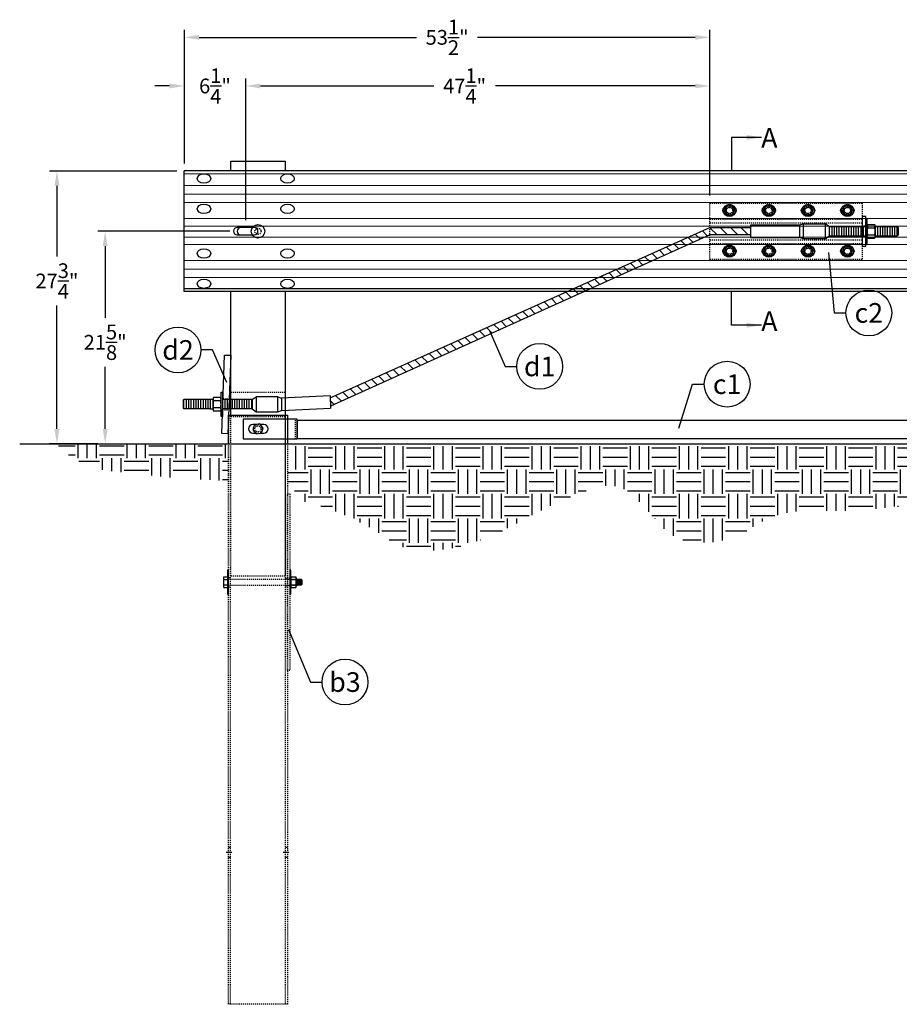
# Model space of a CAD drawing. Units: inches. Extents: x 30469 to 39545, y 16809 to 18474.
# Drawn here: x 37834 to 37924, y 18065 to 18165 of the extents above; entities that cross this region are included whole.
import ezdxf
from ezdxf.enums import TextEntityAlignment as Align

# ---------------------------------------------------------------- set-up
doc = ezdxf.new("R2010")
doc.units = ezdxf.units.IN
doc.header["$LTSCALE"] = 0.3
doc.header["$MEASUREMENT"] = 0
for name, pattern in [('CENTER', [2, 1.25, -0.25, 0.25, -0.25]), ('HIDDEN', [0.375, 0.25, -0.125]), ('HIDDEN2', [0.1875, 0.125, -0.0625])]:
    doc.linetypes.add(name, pattern=pattern)
for name, color, linetype in [('A-DimEng', 252, 'Continuous'), ('A-Post', 7, 'Continuous'), ('A-Posts', 7, 'Continuous'), ('A-Rail', 7, 'Continuous'), ('A-Text', 7, 'Continuous'), ('Anchorage', 7, 'Continuous'), ('Bolts', 7, 'Continuous'), ('Ground', 9, 'Continuous')]:
    doc.layers.add(name, color=color, linetype=linetype)
doc.styles.add('mwrsf', font='romans.shx')
doc.styles.add('mwrsf2', font='romans.shx', dxfattribs={"height": 1.5})
doc.dimstyles.new('DimInches', dxfattribs={"dimtxt": 1, "dimasz": 1, "dimexe": 0.5, "dimexo": 0.5, "dimgap": 0.5, "dimtad": 0, "dimtih": 1, "dimtoh": 1, "dimdec": 4, "dimzin": 0, "dimdsep": 46, "dimlunit": 4, "dimtxsty": 'mwrsf', "dimcen": 0.5, "dimadec": 0, "dimazin": 0, "dimtfac": 1, "dimtdec": 4, "dimtofl": 0, "dimtmove": 0, "dimatfit": 1, "dimfxl": 1, "dimtolj": 1, "dimtzin": 0, "dimarcsym": 0})
doc.dimstyles.new('DimMeters', dxfattribs={"dimtxt": 1, "dimasz": 1, "dimexe": 0.5, "dimexo": 0.5, "dimgap": 0.5, "dimtad": 0, "dimtih": 1, "dimtoh": 1, "dimdec": 0, "dimlfac": 25.4, "dimzin": 0, "dimdsep": 46, "dimtxsty": 'mwrsf', "dimcen": 0.5, "dimadec": 0, "dimazin": 0, "dimtfac": 1, "dimtdec": 0, "dimtofl": 0, "dimtmove": 0, "dimatfit": 1, "dimfxl": 1, "dimtolj": 1, "dimtzin": 0, "dimarcsym": 0})

# ---------------------------------------------------------------- blocks, each defined once
blk = doc.blocks.new('*D53')
at = {"layer": 'A-DimEng', "color": 0, "lineweight": -2, "transparency": 16777216}
for p, q in [((37857.38, 18144.63), (37857.38, 18159.04)), ((37904.63, 18147.12), (37904.63, 18159.04)), ((37858.88, 18158.29), (37876.52, 18158.29)), ((37903.13, 18158.29), (37882.8, 18158.29))]:
    blk.add_line(p, q, dxfattribs=at)
at = {"layer": 'A-DimEng', "color": 0, "transparency": 16777216}
for points in [[(37858.88, 18158.54), (37858.88, 18158.04), (37857.38, 18158.29)], [(37903.13, 18158.54), (37903.13, 18158.04), (37904.63, 18158.29)]]:
    blk.add_solid(points, dxfattribs=at)
at = {"layer": 'A-DimEng', "color": 0, "transparency": 16777216, "insert": (37879.66, 18158.29), "char_height": 1.5, "attachment_point": 5, "style": 'mwrsf'}
blk.add_mtext('\\A1;47{\\H1.000000x;\\S1/4;}"', dxfattribs=at)
blk = doc.blocks.new('*D54')
at = {"layer": 'A-DimEng', "color": 0, "lineweight": -2, "transparency": 16777216}
for p, q in [((37851.13, 18150.38), (37851.13, 18159.04)), ((37857.38, 18144.63), (37857.38, 18159.04)), ((37849.63, 18158.29), (37848.13, 18158.29)), ((37858.88, 18158.29), (37860.38, 18158.29))]:
    blk.add_line(p, q, dxfattribs=at)
at = {"layer": 'A-DimEng', "color": 0, "transparency": 16777216}
for points in [[(37849.63, 18158.54), (37849.63, 18158.04), (37851.13, 18158.29)], [(37858.88, 18158.54), (37858.88, 18158.04), (37857.38, 18158.29)]]:
    blk.add_solid(points, dxfattribs=at)
at = {"layer": 'A-DimEng', "color": 0, "transparency": 16777216, "insert": (37854.25, 18158.29), "char_height": 1.5, "attachment_point": 5, "style": 'mwrsf'}
blk.add_mtext('\\A1;6{\\H1.000000x;\\S1/4;}"', dxfattribs=at)
blk = doc.blocks.new('*D55')
at = {"layer": 'A-DimEng', "color": 0, "lineweight": -2, "transparency": 16777216}
for p, q in [((37851.13, 18150.38), (37851.13, 18163.99)), ((37904.63, 18147.12), (37904.63, 18163.99)), ((37852.63, 18163.24), (37874.77, 18163.24)), ((37903.13, 18163.24), (37880.98, 18163.24))]:
    blk.add_line(p, q, dxfattribs=at)
at = {"layer": 'A-DimEng', "color": 0, "transparency": 16777216}
for points in [[(37852.63, 18163.49), (37852.63, 18162.99), (37851.13, 18163.24)], [(37903.13, 18163.49), (37903.13, 18162.99), (37904.63, 18163.24)]]:
    blk.add_solid(points, dxfattribs=at)
at = {"layer": 'A-DimEng', "color": 0, "transparency": 16777216, "insert": (37877.88, 18163.24), "char_height": 1.5, "attachment_point": 5, "style": 'mwrsf'}
blk.add_mtext('\\A1;53{\\H1.000000x;\\S1/2;}"', dxfattribs=at)
blk = doc.blocks.new('*D73')
at = {"layer": 'A-DimEng', "color": 0, "lineweight": -2, "transparency": 16777216}
for p, q in [((37855.75, 18143.49), (37842.32, 18143.49)), ((37843.07, 18141.99), (37843.07, 18134.69)), ((37843.07, 18123.36), (37843.07, 18129.69))]:
    blk.add_line(p, q, dxfattribs=at)
at = {"layer": 'A-DimEng', "color": 0, "transparency": 16777216}
for points in [[(37842.82, 18141.99), (37843.32, 18141.99), (37843.07, 18143.49)], [(37842.82, 18123.36), (37843.32, 18123.36), (37843.07, 18121.86)]]:
    blk.add_solid(points, dxfattribs=at)
at = {"layer": 'A-DimEng', "color": 0, "transparency": 16777216, "insert": (37843.07, 18132.19), "char_height": 1.5, "attachment_point": 5, "style": 'mwrsf'}
blk.add_mtext('\\A1;21{\\H1.000000x;\\S5/8;}"', dxfattribs=at)
blk = doc.blocks.new('*D74')
at = {"layer": 'A-DimEng', "color": 0, "lineweight": -2, "transparency": 16777216}
for p, q in [((37850.38, 18149.63), (37837.41, 18149.63)), ((37838.16, 18148.13), (37838.16, 18140.93)), ((37838.16, 18123.36), (37838.16, 18135.93)), ((37842.32, 18121.86), (37837.41, 18121.86))]:
    blk.add_line(p, q, dxfattribs=at)
at = {"layer": 'A-DimEng', "color": 0, "transparency": 16777216}
for points in [[(37837.91, 18148.13), (37838.41, 18148.13), (37838.16, 18149.63)], [(37837.91, 18123.36), (37838.41, 18123.36), (37838.16, 18121.86)]]:
    blk.add_solid(points, dxfattribs=at)
at = {"layer": 'A-DimEng', "color": 0, "transparency": 16777216, "insert": (37838.16, 18138.43), "char_height": 1.5, "attachment_point": 5, "style": 'mwrsf'}
blk.add_mtext('\\A1;27{\\H1.000000x;\\S3/4;}"', dxfattribs=at)
blk = doc.blocks.new('bolthead')
at = {"layer": 'A-Rail', "linetype": 'HIDDEN'}
blk.add_circle((0, 0), 0.312, dxfattribs=at)
at = {"layer": 'Bolts'}
blk.add_lwpolyline([(0.19, 0.51), (-0.34, 0.42), (-0.53, -0.08), (-0.19, -0.51), (0.34, -0.42), (0.53, 0.08)], close=True, dxfattribs=at)
at = {"layer": 'Bolts', "linetype": 'HIDDEN'}
blk.add_circle((0, 0), 0.469, dxfattribs=at)
blk = doc.blocks.new('washer')
at = {"layer": 'Bolts'}
blk.add_circle((0, 0), 0.625, dxfattribs=at)
at = {"layer": 'Bolts', "linetype": 'HIDDEN'}
blk.add_circle((0, 0), 0.338, dxfattribs=at)
blk = doc.blocks.new('bolthead-carriage')
at = {"layer": 'Bolts'}
blk.add_circle((0, 0), 0.688, dxfattribs=at)
at = {"layer": 'Bolts', "linetype": 'HIDDEN'}
blk.add_circle((0, 0), 0.312, dxfattribs=at)

msp = doc.modelspace()

# ---------------------------------------------------------------- hatches: boundary and pattern name
at = {"layer": 'Anchorage'}
h = msp.add_hatch(dxfattribs=at)
h.set_pattern_fill('ANSI31', color=256, scale=6, angle=90, style=0)
h.paths.add_polyline_path([(37904.6266, 18143.11525), (37904.6266, 18143.86525), (37882.31983, 18133.85979), (37882.61329, 18133.18624)])
h.paths.add_polyline_path([(37882.31983, 18133.85979), (37865.97395, 18126.52802), (37866.01396, 18125.69918), (37882.61329, 18133.18624)])
h.paths.add_polyline_path([(37908.76538, 18143.86525), (37904.6266, 18143.86525), (37904.6266, 18143.11525), (37908.76538, 18143.11525)])
at = {"layer": 'Ground'}
h = msp.add_hatch(dxfattribs=at)
h.set_pattern_fill('EARTH', color=256, scale=10, style=0)
h.set_pattern_definition([(0, (0, 3.215), (2.5, 2.5), [2.5, -2.5]), (0, (0, 4.1525), (2.5, 2.5), [2.5, -2.5]), (0, (0, 5.09), (2.5, 2.5), [2.5, -2.5]), (90, (0.3125, 5.4025), (-2.5, 2.5), [2.5, -2.5]), (90, (1.25, 5.4025), (-2.5, 2.5), [2.5, -2.5]), (90, (2.1875, 5.4025), (-2.5, 2.5), [2.5, -2.5])])
h.paths.add_polyline_path([(37855.6266, 18121.85565), (37838.1173, 18121.85767), (37839.59104, 18120.47649), (37842.06607, 18119.26815), (37849.77894, 18118.40506), (37855.6266, 18118.06405)])
h = msp.add_hatch(dxfattribs=at)
h.set_pattern_fill('EARTH', color=256, scale=10, style=0)
h.set_pattern_definition([(0, (-668.7751, 1727.0614), (2.5, 2.5), [2.5, -2.5]), (0, (-668.7751, 1727.9989), (2.5, 2.5), [2.5, -2.5]), (0, (-668.7751, 1728.9364), (2.5, 2.5), [2.5, -2.5]), (90, (-668.4626, 1729.2489), (-2.5, 2.5), [2.5, -2.5]), (90, (-667.5251, 1729.2489), (-2.5, 2.5), [2.5, -2.5]), (90, (-666.5876, 1729.2489), (-2.5, 2.5), [2.5, -2.5])])
h.paths.add_polyline_path([(37861.65612, 18121.60811), (37861.65612, 18118.10415), (37861.8645, 18117.78624), (37862.05752, 18117.49551), (37862.23626, 18117.23147), (37862.40175, 18116.99366), (37862.55507, 18116.78159), (37862.69726, 18116.59482), (37862.82938, 18116.43285), (37862.95248, 18116.29522), (37863.06793, 18116.18102), (37863.17824, 18116.0876), (37863.28625, 18116.01188), (37863.39478, 18115.95075), (37863.50666, 18115.90114), (37863.62472, 18115.85996), (37863.75178, 18115.82412), (37863.89068, 18115.79052), (37864.04468, 18115.75596), (37864.34027, 18115.68931), (37864.7867, 18115.57283), (37865.22869, 18115.43488), (37865.5871, 18115.31388), (37865.99898, 18115.16491), (37866.46666, 18114.98547), (37866.97951, 18114.7786), (37867.52371, 18114.54875), (37868.08542, 18114.30033), (37868.6508, 18114.03777), (37869.20601, 18113.7655), (37869.73721, 18113.48795), (37870.23058, 18113.20955), (37870.6765, 18112.93448), (37871.08235, 18112.66597), (37871.45971, 18112.40699), (37871.82019, 18112.16052), (37872.17538, 18111.92953), (37872.53689, 18111.71702), (37872.91632, 18111.52595), (37873.32525, 18111.3593), (37873.77291, 18111.21979), (37874.25894, 18111.10905), (37874.78059, 18111.02844), (37875.33514, 18110.97935), (37875.91983, 18110.96314), (37876.53193, 18110.98118), (37877.1687, 18111.03484), (37877.82739, 18111.12549), (37878.50458, 18111.25353), (37879.1941, 18111.41548), (37879.8891, 18111.60688), (37880.58273, 18111.82328), (37881.26814, 18112.06024), (37881.93848, 18112.31329), (37882.58689, 18112.57798), (37883.20653, 18112.84988), (37883.79305, 18113.12525), (37884.35216, 18113.40336), (37884.89209, 18113.68422), (37885.42106, 18113.96781), (37885.94729, 18114.25415), (37886.47899, 18114.54322), (37887.0244, 18114.83503), (37887.59174, 18115.12958), (37888.18636, 18115.42613), (37888.80223, 18115.72097), (37889.43042, 18116.00964), (37890.06204, 18116.28769), (37890.68818, 18116.55067), (37891.29993, 18116.79413), (37891.88839, 18117.01361), (37892.44464, 18117.20467), (37892.96218, 18117.36297), (37893.4441, 18117.48461), (37893.89586, 18117.56585), (37894.32296, 18117.6029), (37894.73088, 18117.592), (37895.12509, 18117.52938), (37895.51107, 18117.41128), (37895.89432, 18117.23392), (37896.27905, 18116.99583), (37896.66447, 18116.70465), (37897.04852, 18116.37031), (37897.42914, 18116.00275), (37897.80428, 18115.6119), (37898.17188, 18115.20769), (37898.52989, 18114.80005), (37898.87626, 18114.39892), (37899.21069, 18114.01315), (37899.53998, 18113.64724), (37899.8727, 18113.30463), (37900.21742, 18112.98872), (37900.58268, 18112.70296), (37900.97707, 18112.45076), (37901.40914, 18112.23556), (37901.88746, 18112.06076), (37902.41712, 18111.92913), (37902.98925, 18111.84065), (37903.59153, 18111.79464), (37904.21162, 18111.79041), (37904.83719, 18111.82728), (37905.45591, 18111.90458), (37906.05544, 18112.0216), (37906.62346, 18112.17766), (37907.15099, 18112.37083), (37907.64254, 18112.59415), (37908.10601, 18112.83938), (37908.54926, 18113.09831), (37908.98018, 18113.36272), (37909.40664, 18113.6244), (37909.83654, 18113.87511), (37910.27774, 18114.10664), (37910.73687, 18114.31226), (37911.21552, 18114.49116), (37911.71406, 18114.64403), (37912.2328, 18114.77155), (37912.7721, 18114.87442), (37913.3323, 18114.95331), (37913.91374, 18115.00891), (37914.51677, 18115.0419), (37915.14255, 18115.05408), (37915.79556, 18115.05171), (37916.48112, 18115.04215), (37917.20454, 18115.03276), (37917.97112, 18115.0309), (37918.78617, 18115.04394), (37919.65501, 18115.07925), (37920.58295, 18115.14418), (37921.57556, 18115.24268), (37922.63946, 18115.36496), (37923.78155, 18115.4978), (37925.00873, 18115.628), (37926.32788, 18115.74234), (37927.74591, 18115.82762), (37929.26969, 18115.87061), (37930.65612, 18115.86002), (37930.65612, 18121.60811)])

# ---------------------------------------------------------------- linework, layer by layer
for points in [[(37916.68688, 18141.32321), (37917.28981, 18135.17861), (37918.47245, 18135.17861)], [(37882.18739, 18133.39761), (37883.78421, 18129.73265), (37884.96685, 18129.73265)], [(37855.45127, 18128.0789), (37854.00214, 18131.40829), (37852.81949, 18131.40829)], [(37901.47587, 18123.42745), (37902.86559, 18127.92204), (37904.04824, 18127.92204)], [(37861.74789, 18102.93703), (37863.96717, 18097.59007), (37865.14981, 18097.59007)]]:
    msp.add_lwpolyline(points)
for centre in [(37920.80573, 18135.17861), (37850.48622, 18131.40829), (37887.30013, 18129.73265), (37906.38151, 18127.92204), (37867.48308, 18097.59007)]:
    msp.add_circle(centre, 2.33327)
at = {"layer": 'A-DimEng', "color": 0}
for p, q in [((37914.15219, 18142.74025), (37913.75849, 18142.86032)), ((37916.36479, 18142.74025), (37916.75849, 18143.0178))]:
    msp.add_line(p, q, dxfattribs=at)
at = {"layer": 'A-Post', "linetype": 'HIDDEN'}
for p, q in [((37855.8766, 18127.11702), (37861.3766, 18127.11702)), ((37855.8141, 18064.77467), (37855.8141, 18124.76811)), ((37861.4391, 18064.77467), (37861.4391, 18124.76811)), ((37855.8766, 18124.61702), (37861.3766, 18124.61702)), ((37862.4391, 18122.36702), (37862.4391, 18124.36702))]:
    msp.add_line(p, q, dxfattribs=at)
at = {"layer": 'A-Post', "linetype": 'HIDDEN2'}
for p, q in [((37855.53913, 18108.24061), (37855.62663, 18108.24061)), ((37855.62659, 18108.24061), (37855.81409, 18108.24061)), ((37861.4391, 18108.14311), (37861.6266, 18108.14311)), ((37861.8766, 18108.14311), (37861.6266, 18108.14311)), ((37861.87662, 18108.14311), (37861.96412, 18108.1431)), ((37855.53906, 18107.29561), (37855.62656, 18107.29561)), ((37855.6266, 18107.29561), (37855.8141, 18107.29561)), ((37861.4391, 18107.39311), (37861.6266, 18107.39311)), ((37861.8766, 18107.39311), (37861.6266, 18107.39311)), ((37861.87653, 18107.39311), (37861.96403, 18107.3931))]:
    msp.add_line(p, q, dxfattribs=at)
at = {"layer": 'A-Post'}
for p, q in [((37855.6266, 18080.76811), (37855.8141, 18080.76811)), ((37861.4391, 18080.76811), (37861.6266, 18080.76811)), ((37855.6266, 18079.76811), (37855.8141, 18079.76811)), ((37861.4391, 18079.76811), (37861.6266, 18079.76811))]:
    msp.add_line(p, q, dxfattribs=at)
at = {"layer": 'A-Post', "linetype": 'CENTER'}
for p, q in [((37855.3766, 18080.26811), (37856.0641, 18080.26811)), ((37861.1891, 18080.26811), (37861.8766, 18080.26811))]:
    msp.add_line(p, q, dxfattribs=at)
at = {"layer": 'A-Post'}
for points in [[(37855.8766, 18149.63196), (37855.8766, 18150.61702), (37861.3766, 18150.61702), (37861.3766, 18149.63196)], [(37855.8766, 18124.76811), (37855.8766, 18137.3485)], [(37861.3766, 18137.3485), (37861.3766, 18124.76811)], [(37855.6266, 18121.8887), (37855.6266, 18124.77467), (37861.6266, 18124.77467), (37861.6266, 18121.88818)]]:
    msp.add_lwpolyline(points, dxfattribs=at)
at = {"layer": 'A-Post', "linetype": 'HIDDEN'}
for points in [[(37861.3766, 18124.76811), (37861.3766, 18108.36702), (37855.8766, 18108.36702), (37855.8766, 18124.76811)], [(37861.6266, 18121.88818), (37861.6266, 18064.77467), (37855.6266, 18064.77467), (37855.6266, 18121.8887)]]:
    msp.add_lwpolyline(points, dxfattribs=at)
at = {"layer": 'A-Post'}
for points in [[(37857.1266, 18124.36702), (37857.1266, 18122.36702), (37862.6266, 18122.36702), (37862.6266, 18124.36702)], [(37862.65612, 18122.36702), (37862.65612, 18124.24202), (37929.65612, 18124.24202), (37929.65612, 18122.36702)]]:
    msp.add_lwpolyline(points, close=True, dxfattribs=at)
for points in [[(37858.39073, 18123.80452), (37858.09362, 18123.80452, 1), (37858.09362, 18122.92952), (37858.37733, 18122.92952)], [(37858.86246, 18122.92952), (37859.21862, 18122.92952, 1), (37859.21862, 18123.80452), (37858.87586, 18123.80452)]]:
    msp.add_lwpolyline(points, format="xyb", dxfattribs=at)
at = {"layer": 'A-Posts', "linetype": 'HIDDEN'}
msp.add_lwpolyline([(37861.6266, 18116.76811), (37861.8766, 18116.76811), (37861.8766, 18098.76811), (37861.6266, 18098.76811)], close=True, dxfattribs=at)
at = {"layer": 'A-Rail'}
for points in [[(37972.23483, 18149.63196), (37851.1266, 18149.63196)], [(37851.1266, 18137.3485), (37851.1266, 18149.63196)], [(37972.23483, 18137.3485), (37851.1266, 18137.3485)]]:
    msp.add_lwpolyline(points, dxfattribs=at)
at = {"layer": 'A-Rail', "color": 9, "lineweight": 5}
for points in [[(37851.1266, 18149.34594), (37972.0105, 18149.34594)], [(37851.1266, 18148.14185), (37971.56563, 18148.14185)], [(37851.1266, 18147.28093), (37971.65848, 18147.28093)], [(37851.1266, 18146.41898), (37972.27205, 18146.41898)], [(37851.1266, 18144.78659), (37972.79491, 18144.78659)], [(37851.1266, 18144.01202), (37972.3707, 18144.01202)], [(37851.1266, 18142.90966), (37971.68948, 18142.90966)], [(37851.1266, 18142.13508), (37971.67415, 18142.13508)], [(37851.1266, 18140.5027), (37972.59932, 18140.5027)], [(37851.1266, 18139.64195), (37972.70999, 18139.64195)], [(37851.1266, 18138.7812), (37972.36251, 18138.7812)]]:
    msp.add_lwpolyline(points, dxfattribs=at)
at = {"layer": 'A-Rail'}
msp.add_lwpolyline([(37858.2516, 18143.88196), (37856.5016, 18143.88196, 1), (37856.5016, 18143.13196), (37858.2516, 18143.13196, 1)], format="xyb", close=True, dxfattribs=at)
msp.add_lwpolyline([(37858.05037, 18143.86523), (37856.8766, 18143.86523, 1), (37856.8766, 18143.11523), (37858.05037, 18143.11523)], format="xyb", dxfattribs=at)
at = {"layer": 'A-Rail', "color": 9}
msp.add_lwpolyline([(37972.14437, 18137.63451), (37851.1266, 18137.63451)], dxfattribs=at)
at = {"layer": 'A-Rail'}
for centre in [(37853.12463, 18148.86129), (37861.62856, 18148.86129), (37853.12463, 18145.78102), (37861.62856, 18145.78102), (37906.6266, 18145.6162), (37910.6266, 18145.6162), (37914.61553, 18145.6162), (37918.61553, 18145.6162), (37906.6266, 18141.46619), (37910.6266, 18141.46619), (37914.61553, 18141.46619), (37918.61553, 18141.46619), (37853.12463, 18141.2329), (37861.62856, 18141.2329), (37853.12463, 18138.15263), (37861.62856, 18138.15263)]:
    msp.add_ellipse(centre, major_axis=(-0.68898, 0), ratio=0.685714286, dxfattribs=at)
at = {"layer": 'Anchorage', "linetype": 'HIDDEN'}
for p, q in [((37904.6266, 18144.74025), (37920.1266, 18144.74025)), ((37904.6266, 18144.36525), (37920.1266, 18144.36525)), ((37920.1266, 18144.05275), (37920.5016, 18144.05275)), ((37920.1266, 18142.92775), (37920.5016, 18142.92775)), ((37904.6266, 18142.61525), (37920.1266, 18142.61525)), ((37904.6266, 18142.24025), (37920.1266, 18142.24025)), ((37855.06298, 18126.45791), (37855.68756, 18126.43497)), ((37855.0217, 18125.33366), (37855.64628, 18125.31073))]:
    msp.add_line(p, q, dxfattribs=at)
at = {"layer": 'Anchorage'}
for p, q in [((37914.15219, 18144.24025), (37913.75849, 18144.12017)), ((37913.75849, 18144.12017), (37913.75849, 18142.86032)), ((37916.75849, 18143.96269), (37916.36479, 18144.24025)), ((37916.75849, 18143.96269), (37920.5016, 18143.96269)), ((37916.75849, 18143.96269), (37916.75849, 18143.0178)), ((37916.81065, 18143.0178), (37916.81065, 18143.96269)), ((37917.05671, 18143.0178), (37917.05671, 18143.96269)), ((37917.05671, 18143.0178), (37917.05671, 18143.96269)), ((37917.30278, 18143.0178), (37917.30278, 18143.96269)), ((37917.30278, 18143.0178), (37917.30278, 18143.96269)), ((37917.54884, 18143.0178), (37917.54884, 18143.96269)), ((37917.7949, 18143.0178), (37917.7949, 18143.96269)), ((37918.04097, 18143.0178), (37918.04097, 18143.96269)), ((37918.28703, 18143.0178), (37918.28703, 18143.96269)), ((37918.53309, 18143.0178), (37918.53309, 18143.96269)), ((37918.77915, 18143.0178), (37918.77915, 18143.96269)), ((37919.02522, 18143.0178), (37919.02522, 18143.96269)), ((37919.27128, 18143.0178), (37919.27128, 18143.96269)), ((37919.51734, 18143.0178), (37919.51734, 18143.96269)), ((37919.76341, 18143.0178), (37919.76341, 18143.96269)), ((37920.00947, 18143.0178), (37920.00947, 18143.96269)), ((37920.25553, 18143.0178), (37920.25553, 18143.96269)), ((37920.5016, 18143.0178), (37920.5016, 18143.96269)), ((37921.45533, 18142.95875), (37921.45533, 18144.02174)), ((37921.45533, 18143.96269), (37923.70041, 18143.96269)), ((37921.48585, 18143.0178), (37921.48585, 18143.96269)), ((37921.73191, 18143.0178), (37921.73191, 18143.96269)), ((37921.97797, 18143.0178), (37921.97797, 18143.96269)), ((37922.22404, 18143.0178), (37922.22404, 18143.96269)), ((37922.4701, 18143.0178), (37922.4701, 18143.96269)), ((37922.71616, 18143.0178), (37922.71616, 18143.96269)), ((37922.96223, 18143.0178), (37922.96223, 18143.96269)), ((37923.20829, 18143.0178), (37923.20829, 18143.96269)), ((37923.45435, 18143.0178), (37923.45435, 18143.96269)), ((37923.78261, 18143.87455), (37923.70041, 18143.96269)), ((37923.70041, 18143.0178), (37923.70041, 18143.96269)), ((37923.78261, 18143.87455), (37923.78261, 18143.10594)), ((37916.75849, 18143.0178), (37920.5016, 18143.0178)), ((37921.44897, 18143.0178), (37923.70041, 18143.0178)), ((37923.78261, 18143.10594), (37923.70041, 18143.0178)), ((37851.01291, 18126.2579), (37851.0951, 18126.34603)), ((37851.01291, 18126.2579), (37851.01291, 18125.48929)), ((37853.73384, 18126.34603), (37851.0951, 18126.34603)), ((37851.0951, 18125.40115), (37851.0951, 18126.34603)), ((37851.34117, 18125.40115), (37851.34117, 18126.34603)), ((37851.58723, 18125.40115), (37851.58723, 18126.34603)), ((37851.83329, 18125.40115), (37851.83329, 18126.34603)), ((37852.07936, 18125.40115), (37852.07936, 18126.34603)), ((37852.32542, 18125.40115), (37852.32542, 18126.34603)), ((37852.57148, 18125.40115), (37852.57148, 18126.34603)), ((37852.81754, 18125.40115), (37852.81754, 18126.34603)), ((37853.06361, 18125.40115), (37853.06361, 18126.34603)), ((37853.30967, 18125.40115), (37853.30967, 18126.34603)), ((37853.55573, 18125.40115), (37853.55573, 18126.34603)), ((37854.05278, 18126.34603), (37853.73384, 18126.34603)), ((37853.8018, 18125.40115), (37853.8018, 18126.34603)), ((37854.04786, 18125.3421), (37854.04786, 18126.40509)), ((37854.04786, 18125.40115), (37854.04786, 18126.34603)), ((37854.8766, 18125.3421), (37854.8766, 18126.40509)), ((37858.03703, 18126.34603), (37855.00651, 18126.34603)), ((37855.03211, 18125.40115), (37855.03211, 18126.34603)), ((37855.27817, 18125.40115), (37855.27817, 18126.34603)), ((37855.52424, 18125.40115), (37855.52424, 18126.34603)), ((37855.7703, 18125.40115), (37855.7703, 18126.34603)), ((37856.01636, 18125.40115), (37856.01636, 18126.34603)), ((37856.26243, 18125.40115), (37856.26243, 18126.34603)), ((37856.50849, 18125.40115), (37856.50849, 18126.34603)), ((37856.75455, 18125.40115), (37856.75455, 18126.34603)), ((37857.00062, 18125.40115), (37857.00062, 18126.34603)), ((37857.24668, 18125.40115), (37857.24668, 18126.34603)), ((37857.49274, 18125.40115), (37857.49274, 18126.34603)), ((37857.7388, 18125.40115), (37857.7388, 18126.34603)), ((37857.98487, 18125.40115), (37857.98487, 18126.34603)), ((37858.03703, 18126.34603), (37858.43073, 18126.62359)), ((37858.03703, 18126.34603), (37858.03703, 18125.40115)), ((37860.64332, 18126.62359), (37861.03703, 18126.50351)), ((37865.96359, 18126.74279), (37860.97628, 18126.50205)), ((37861.03703, 18126.50351), (37861.03703, 18125.24367)), ((37851.01291, 18125.48929), (37851.0951, 18125.40115)), ((37853.73384, 18125.40115), (37851.0951, 18125.40115)), ((37853.73384, 18125.40115), (37854.05278, 18125.40115)), ((37858.03703, 18125.40115), (37855.00651, 18125.40115)), ((37858.03703, 18125.40115), (37858.43073, 18125.12359)), ((37860.64332, 18125.12359), (37861.03703, 18125.24367)), ((37861.03703, 18125.24367), (37866.02433, 18125.48441))]:
    msp.add_line(p, q, dxfattribs=at)
at = {"layer": 'Anchorage', "color": 0}
msp.add_line((37865.96359, 18126.74279), (37866.02433, 18125.48441), dxfattribs=at)
at = {"layer": 'Anchorage', "linetype": 'HIDDEN'}
msp.add_lwpolyline([(37920.1266, 18140.61525), (37904.6266, 18140.61525), (37904.6266, 18146.36525), (37920.1266, 18146.36525)], close=True, dxfattribs=at)
at = {"layer": 'Anchorage'}
for points in [[(37920.5016, 18144.99025), (37920.1266, 18144.99025), (37920.1266, 18141.99025), (37920.5016, 18141.99025)], [(37914.15219, 18144.24025), (37916.36479, 18144.24025), (37916.36479, 18142.74025), (37914.15219, 18142.74025)], [(37920.6266, 18144.72007), (37920.5016, 18144.72007), (37920.5016, 18142.26042), (37920.6266, 18142.26042)], [(37855.2258, 18130.89242), (37855.85038, 18130.86948), (37855.55684, 18122.87487), (37854.93226, 18122.8978)], [(37854.8766, 18127.10341), (37855.0016, 18127.10341), (37855.0016, 18124.64377), (37854.8766, 18124.64377)], [(37860.64332, 18126.62359), (37858.43073, 18126.62359), (37858.43073, 18125.12359), (37860.64332, 18125.12359)]]:
    msp.add_lwpolyline(points, close=True, dxfattribs=at)
for points in [[(37865.97395, 18126.52802), (37904.6266, 18143.86525), (37908.76538, 18143.86525), (37908.76538, 18143.11525), (37904.6266, 18143.11525), (37866.01396, 18125.69918)], [(37913.75849, 18144.12017), (37908.76538, 18144.12017), (37908.76538, 18142.86032), (37913.75849, 18142.86032)]]:
    msp.add_lwpolyline(points, dxfattribs=at)
at = {"layer": 'Anchorage', "ltscale": 0.05}
for points in [[(37920.69052, 18144.19891), (37921.3914, 18144.19891)], [(37920.69052, 18143.84458), (37921.3914, 18143.84458)], [(37920.69052, 18143.13591), (37921.3914, 18143.13591)], [(37920.69052, 18142.78158), (37921.3914, 18142.78158)], [(37854.81267, 18126.58225), (37854.11179, 18126.58225)], [(37854.81267, 18126.22792), (37854.11179, 18126.22792)], [(37854.81267, 18125.51926), (37854.11179, 18125.51926)], [(37854.81267, 18125.16493), (37854.11179, 18125.16493)]]:
    msp.add_lwpolyline(points, dxfattribs=at)
for centre, radius, start, end in [((37920.90405, 18144.02174), 0.27745, 140.3166591, 219.68334), ((37921.64051, 18143.49025), 1.01392, 159.5452201, 200.454779), ((37921.17788, 18144.02174), 0.27745, 320.3166591, 39.68334), ((37920.44142, 18143.49025), 1.01392, 339.5452201, 20.454779), ((37920.90405, 18142.95875), 0.27745, 140.3166591, 219.68334), ((37921.17788, 18142.95875), 0.27745, 320.3166591, 39.68334), ((37854.32531, 18126.40509), 0.27745, 140.31666, 219.6833409), ((37855.06177, 18125.87359), 1.01392, 159.545221, 200.4547799), ((37854.59914, 18126.40509), 0.27745, 320.31666, 39.6833409), ((37853.86268, 18125.87359), 1.01392, 339.545221, 20.4547799), ((37854.32531, 18125.3421), 0.27745, 140.31666, 219.6833409), ((37854.59914, 18125.3421), 0.27745, 320.31666, 39.6833409)]:
    msp.add_arc(centre, radius, start, end, dxfattribs=at)
at = {"layer": 'Bolts'}
for p, q in [((37855.12033, 18108.17409), (37855.12026, 18107.36219)), ((37855.16023, 18108.03877), (37855.53912, 18108.03874)), ((37855.16335, 18108.30941), (37855.53914, 18108.30938)), ((37855.53914, 18108.30938), (37855.53905, 18107.22685)), ((37861.96413, 18108.17405), (37861.96406, 18107.36215)), ((37862.00403, 18108.03873), (37862.4711, 18108.03869)), ((37862.00715, 18108.30936), (37862.46803, 18108.30933)), ((37862.51103, 18108.17401), (37862.51096, 18107.36211)), ((37862.55296, 18107.45555), (37862.55301, 18108.08055)), ((37862.63107, 18107.53364), (37862.6311, 18108.00244)), ((37862.70916, 18107.45554), (37862.70921, 18108.08054)), ((37862.78727, 18107.53364), (37862.7873, 18108.00244)), ((37862.86536, 18107.45553), (37862.86541, 18108.08053)), ((37862.94347, 18107.53362), (37862.9435, 18108.00242)), ((37863.02156, 18107.45552), (37863.02161, 18108.08052)), ((37855.16019, 18107.49751), (37855.53907, 18107.49748)), ((37855.16326, 18107.22687), (37855.53905, 18107.22685)), ((37862.00399, 18107.49746), (37862.47106, 18107.49743)), ((37862.00706, 18107.22683), (37862.46795, 18107.22679))]:
    msp.add_line(p, q, dxfattribs=at)
at = {"layer": 'Bolts', "linetype": 'HIDDEN2'}
for p, q in [((37855.53912, 18108.08061), (37862.51102, 18108.08015)), ((37855.53906, 18107.45561), (37862.72972, 18107.45554))]:
    msp.add_line(p, q, dxfattribs=at)
at = {"layer": 'Bolts'}
for points in [[(37855.539, 18106.54311), (37855.6265, 18106.54311), (37855.62669, 18108.99311), (37855.53919, 18108.99311)], [(37861.8765, 18106.54311), (37861.964, 18106.5431), (37861.96419, 18108.9931), (37861.87669, 18108.99311)]]:
    msp.add_lwpolyline(points, close=True, dxfattribs=at)
msp.add_lwpolyline([(37862.51102, 18108.08015), (37863.02161, 18108.08052), (37863.0997, 18108.00241), (37863.09967, 18107.53361), (37863.02156, 18107.45552), (37862.51097, 18107.45554)], dxfattribs=at)
for centre, radius, start, end in [((37856.0578, 18107.76807), 0.9375, 163.018911, 196.9723486), ((37855.3547, 18108.17408), 0.23438, 144.7312401, 214.3367235), ((37862.9016, 18107.76803), 0.9375, 163.018911, 196.9723486), ((37862.1985, 18108.17403), 0.23438, 144.7312401, 214.3367235), ((37862.27665, 18108.17402), 0.23438, 325.6545361, 35.2600195), ((37861.5735, 18107.76813), 0.9375, 343.018911, 16.9723486), ((37855.35464, 18107.36218), 0.23438, 145.6545361, 215.2600195), ((37862.19844, 18107.36213), 0.23438, 145.6545361, 215.2600195), ((37862.27659, 18107.36213), 0.23438, 324.7312401, 34.3367235)]:
    msp.add_arc(centre, radius, start, end, dxfattribs=at)
at = {"layer": 'Ground'}
msp.add_lwpolyline([(37834.37089, 18121.85811), (37972.23483, 18121.84221)], dxfattribs=at)

# ---------------------------------------------------------------- block references
at = {"layer": 'A-DimEng'}
for name, p in [('bolthead-carriage', (37858.6266, 18143.49023)), ('washer', (37914.61553, 18141.46619))]:
    msp.add_blockref(name, p, dxfattribs=at)
at = {"layer": 'Anchorage'}
for name, p in [('washer', (37906.6266, 18145.6162)), ('bolthead', (37906.6266, 18145.6162)), ('washer', (37910.6266, 18145.6162)), ('bolthead', (37910.6266, 18145.6162)), ('washer', (37914.61553, 18145.6162)), ('bolthead', (37914.61553, 18145.6162)), ('washer', (37918.62659, 18145.6162)), ('bolthead', (37918.62659, 18145.6162)), ('washer', (37906.6266, 18141.46619)), ('bolthead', (37906.6266, 18141.46619)), ('washer', (37910.6266, 18141.46619)), ('bolthead', (37910.6266, 18141.46619)), ('bolthead', (37914.61553, 18141.46619)), ('washer', (37918.62659, 18141.46619)), ('bolthead', (37918.62659, 18141.46619)), ('bolthead', (37858.6266, 18123.36702))]:
    msp.add_blockref(name, p, dxfattribs=at)

# ---------------------------------------------------------------- texts
at = {"layer": 'A-Text', "style": 'mwrsf'}
for s, p in [('c2', (37920.80573, 18135.17861)), ('d2', (37850.48622, 18131.40829)), ('d1', (37887.30013, 18129.73265)), ('c1', (37906.38151, 18127.92204)), ('b3', (37867.48308, 18097.59007))]:
    msp.add_text(s, height=1.99995, dxfattribs=at).set_placement(p, align=Align.MIDDLE_CENTER)
at = {"layer": 'A-Text', "char_height": 2, "width": 2.0670152, "attachment_point": 3, "style": 'mwrsf2'}
for insert in [(37911.50878, 18154.01125), (37911.50878, 18135.32552)]:
    msp.add_mtext('A', dxfattribs=dict(at, insert=insert))

# ---------------------------------------------------------------- dimensions: what is measured, and where the dimension line sits
at = {"layer": 'A-DimEng'}
for base, p1, p2, picture, middle in [((37904.6266, 18163.23886), (37851.1266, 18149.63196), (37904.6266, 18146.36525), '*D55', (37877.8766, 18163.23886)), ((37851.1266, 18158.28738), (37857.3766, 18143.88196), (37851.1266, 18149.63196), '*D54', (37854.2516, 18158.28738))]:
    dim = msp.add_linear_dim(base=base, p1=p1, p2=p2, dimstyle='DimInches', override={"dimtxt": 1.5, "dimasz": 1.5, "dimexe": 0.75, "dimexo": 0.75, "dimgap": 0.75, "dimdec": 3, "dimlunit": 5, "dimpost": '"'}, dxfattribs=at)
    dim.commit()
    dim.dimension.update_dxf_attribs({"geometry": picture, "text_midpoint": middle})
dim = msp.add_linear_dim(base=(37857.3766, 18158.28738), p1=(37904.6266, 18146.36525), p2=(37857.3766, 18143.88196), dimstyle='DimInches', override={"dimtxt": 1.5, "dimasz": 1.5, "dimexe": 0.75, "dimexo": 0.75, "dimgap": 0.75, "dimdec": 3, "dimlunit": 5, "dimpost": '"'}, dxfattribs=at)
dim.commit()
dim.dimension.update_dxf_attribs({"geometry": '*D53', "text_midpoint": (37879.65922, 18158.28738), "dimtype": 160})
for base, p1, p2, picture, middle in [((37838.15832, 18149.63196), (37843.07145, 18121.8571), (37851.1266, 18149.63196), '*D74', (37838.15832, 18138.4254)), ((37843.07145, 18121.8571), (37856.5016, 18143.49023), (37843.07145, 18121.8571), '*D73', (37843.07145, 18132.19091))]:
    dim = msp.add_linear_dim(base=base, p1=p1, p2=p2, angle=90, dimstyle='DimInches', override={"dimtxt": 1.5, "dimasz": 1.5, "dimexe": 0.75, "dimexo": 0.75, "dimgap": 0.75, "dimdec": 3, "dimlunit": 5, "dimpost": '"'}, dxfattribs=at)
    dim.commit()
    dim.dimension.update_dxf_attribs({"geometry": picture, "text_midpoint": middle, "dimtype": 160})

# ---------------------------------------------------------------- leaders
at = {"layer": 'A-Text'}
for points in [[(37909.88298, 18153.05171), (37906.81913, 18153.05171), (37906.81913, 18149.63196)], [(37909.88298, 18133.92875), (37906.81913, 18133.92875), (37906.81913, 18137.3485)]]:
    msp.add_leader(points, dimstyle='DimMeters', override={"dimtxt": 1.5, "dimasz": 1.5, "dimexe": 0.75, "dimexo": 0.75, "dimgap": 0.75}, dxfattribs=at)

doc.saveas('drawing.dxf')
